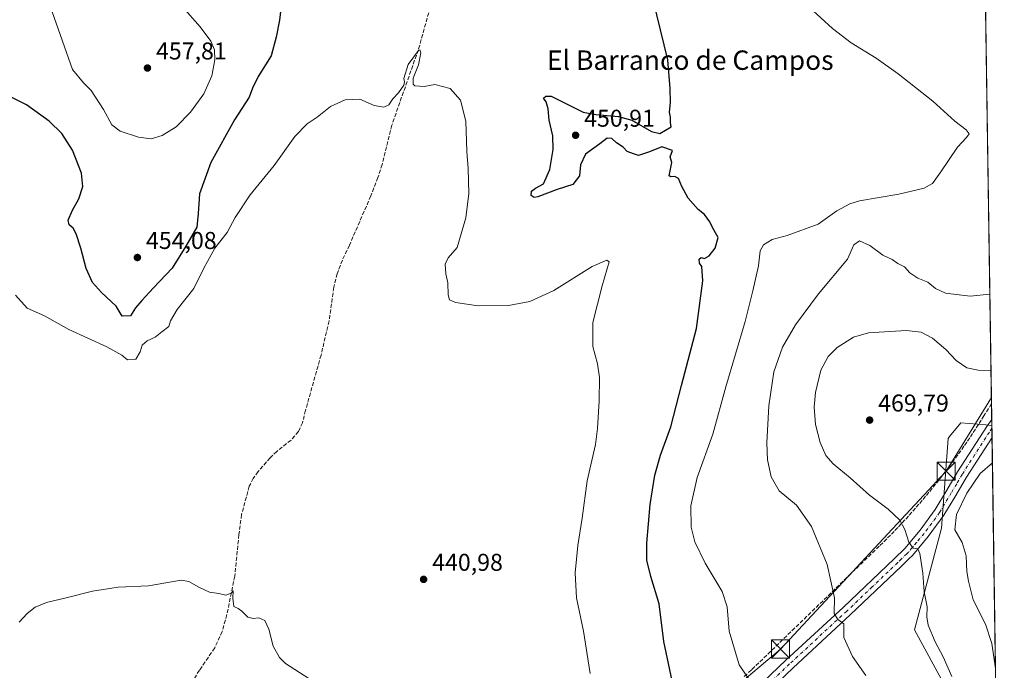
# Model space of a CAD drawing. Units: metres. Extents: x 600828 to 604281, y 4715285 to 4717648.
# Drawn here: x 603875 to 604281, y 4715577 to 4715845 of the extents above; entities that cross this region are included whole.
import ezdxf
from ezdxf.enums import TextEntityAlignment as Align

# ---------------------------------------------------------------- set-up
doc = ezdxf.new("R2010")
doc.units = ezdxf.units.M
doc.header["$MEASUREMENT"] = 0
doc.linetypes.add('DGN Style 3', pattern=[2.307223458686699, 1.648016756204785, -0.6592067024819142])
doc.linetypes.add('DGN Style 4', pattern=[2.6384748266838614, 1.318413404963828, -0.6592067024819142, 0.001648016756204785, -0.6592067024819142])
for name, color, linetype, lineweight in [('Comarca CxS', 21, 'Continuous', 0), ('Comunidad Autónoma CxS', 142, 'Continuous', 0), ('Conducción de agua lineal', 4, 'DGN Style 3', 0), ('Corriente artificial lineal', 4, 'DGN Style 3', 13), ('Cultivos herbáceos CxS', 92, 'Continuous', 0), ('Curva de nivel maestra', 30, 'Continuous', 30), ('Curva de nivel normal', 30, 'Continuous', 0), ('Instalación sanitaria CxS', 9, 'Continuous', 0), ('Matorral CxS', 135, 'Continuous', 0), ('Municipio CxS', 4, 'Continuous', 0), ('Pastizal CxS', 92, 'Continuous', 0), ('Pista no pavimentada Cxs', 111, 'Continuous', 0), ('Pista no pavimentada eje', 91, 'DGN Style 4', 0), ('Provincia CxS', 1, 'Continuous', 0), ('Punto de cota en terreno', 7, 'Continuous', 0), ('Rótulo de punto de cota en terreno', 7, 'Continuous', 0), ('Tendido', 6, 'Continuous', 0), ('Texto cartográfico', 7, 'Continuous', 0), ('Torre de tendido puntual', 7, 'Continuous', 0)]:
    doc.layers.add(name, color=color, linetype=linetype, lineweight=lineweight)
doc.styles.add('Style-Arial', font='txt')

# ---------------------------------------------------------------- blocks, each defined once
blk = doc.blocks.new('*U15')
at = {"layer": 'Cultivos herbáceos CxS', "color": 92, "linetype": 'Continuous', "lineweight": 0}
blk.add_polyline3d([(604271.8877999998, 4715908.531500001, 471.1469999999972), (604275.3530000001, 4715677.7893, 468.1570999999968), (604272.8202999998, 4715677.984099999, 468.2682999999961), (604262.6177000003, 4715678.770099999, 468.7991999999941), (604257.9348999998, 4715673.147700001, 469.2734999999957), (604257.2918999996, 4715672.3751, 469.3313000000053), (604254.6432999996, 4715635.363299999, 467.2706000000035), (604243.4430999998, 4715593.5123, 463.1220999999932), (604256.2247000001, 4715570.066099999, 464.0587999999989)], dxfattribs=at)
blk = doc.blocks.new('5PATER')
at = {"layer": 'Pastizal CxS', "linetype": 'Continuous', "lineweight": 0}
h = blk.add_hatch(color=51, dxfattribs=at)
edge = h.paths.add_edge_path()
edge.add_ellipse((0, 0), major_axis=(-0.1095731443231308, -0.1110710700762829), ratio=0.9994222409660322, start_angle=0, end_angle=360)
blk = doc.blocks.new('5TTEND')
at = {"layer": 'Instalación sanitaria CxS', "color": 7, "linetype": 'Continuous', "lineweight": 0}
for p, q in [((-0.375, 0.3754), (0.375, -0.3746)), ((0.3720000000000001, 0.3784000000000001), (-0.3720000000000001, -0.3776))]:
    blk.add_line(p, q, dxfattribs=at)
at = {"layer": 'Instalación sanitaria CxS', "color": 7, "linetype": 'Continuous', "lineweight": 0, "flags": 128}
blk.add_lwpolyline([(-0.375, -0.3746), (0.375, -0.3746), (0.375, 0.3754), (-0.375, 0.3754), (-0.3720000000000001, -0.3776)], dxfattribs=at)

msp = doc.modelspace()

# ---------------------------------------------------------------- linework, layer by layer
at = {"layer": 'Comarca CxS', "color": 21, "linetype": 'Continuous', "lineweight": 0}
msp.add_3dface([(604280.5000007837, 4715335.059982822), (600861.3900007576, 4715284.529982819), (600827.8100007585, 4717597.799982796), (604245.7600007845, 4717648.339982798)], dxfattribs=at)
at = {"layer": 'Comunidad Autónoma CxS', "color": 142, "linetype": 'Continuous', "lineweight": 0}
msp.add_3dface([(604280.5000007837, 4715335.059982822), (600861.3900007576, 4715284.529982819), (600827.8100007585, 4717597.799982796), (604245.7600007845, 4717648.339982798)], dxfattribs=at)
at = {"layer": 'Conducción de agua lineal', "color": 4, "linetype": 'DGN Style 3', "lineweight": 0}
msp.add_polyline3d([(604275.2187000001, 4715686.7316, 467.5862000000052), (604272.1260000002, 4715681.749399999, 468.0804999999964), (604270.9759999998, 4715679.8994, 468.3175000000047), (604269.8260000005, 4715678.099400001, 468.5161999999983), (604268.6260000002, 4715676.249399999, 468.648199999996), (604267.426, 4715674.4494, 468.7786000000052), (604266.2260999996, 4715672.6494, 468.9453000000067), (604265.0261000004, 4715670.899499999, 469.0599999999977), (604263.8761, 4715669.1995, 469.1972999999998), (604262.5761000002, 4715667.349500001, 469.3767999999982), (604261.3261000002, 4715665.599500001, 469.3659999999945), (604260.0261000004, 4715663.849500001, 469.4100999999937), (604258.7761000004, 4715662.0996, 469.6034000000073), (604257.4760999996, 4715660.3496, 470.3484000000026), (604256.1761999996, 4715658.649599999, 470.8300000000018), (604254.8262, 4715656.9496, 470.8923999999971), (604253.5262000002, 4715655.249600001, 470.229800000001), (604252.1761999996, 4715653.549699999, 469.5344999999944), (604250.8262, 4715651.8497, 468.8154000000068), (604249.4261999996, 4715650.1997, 468.3151000000071), (604248.0762, 4715648.549699999, 467.9477000000043), (604246.6763000004, 4715646.899700001, 467.6416000000027), (604245.2763, 4715645.249700001, 467.2713999999978), (604243.8262999998, 4715643.649800001, 466.8543999999966), (604242.4263000004, 4715641.9998, 466.4223000000056), (604240.9763000002, 4715640.399800001, 466.0056000000041), (604239.5263, 4715638.799799999, 465.546199999997), (604238.0263, 4715637.2498, 465.0565999999963), (604236.5763999998, 4715635.649800001, 464.6919000000053), (604235.0763999998, 4715634.0999, 464.321100000001), (604233.5763999998, 4715632.549900001, 463.9149000000034), (604232.0263999999, 4715630.9999, 463.5915999999997), (604228.9764, 4715627.9999, 462.9841000000015), (604179.3268999998, 4715579.9505, 456.3359000000055), (604176.2270000001, 4715577.000499999, 455.6861999999965), (604173.0769999997, 4715574.100500001, 454.968200000003)], dxfattribs=at)
at = {"layer": 'Corriente artificial lineal', "color": 4, "linetype": 'DGN Style 3', "lineweight": 13}
msp.add_polyline3d([(604045.0701000001, 4715854.530099999, 446.0761000000057), (604038.9501, 4715832.590100001, 445.8402999999962), (604028.0100999996, 4715801.520099999, 444.655700000003), (604024.0601000005, 4715785.3101, 444.1855000000069), (604022.2701000003, 4715779.9301, 444.0335999999952), (604019.3601000002, 4715772.360099999, 443.7128999999986), (604010.5201000003, 4715752.020099999, 443.3358000000007), (604007.6300999997, 4715745.9001, 443.130799999999), (604005.5100999996, 4715740.300100001, 442.9743000000017), (604004.1001000004, 4715734.6801, 442.7749999999942), (604002.1401000004, 4715720.800100001, 442.3702999999951), (603998.8300999999, 4715706.7401, 442.1576999999961), (603992.4401000004, 4715683.9901, 441.9750000000058), (603991.2401000002, 4715678.870100001, 441.8439999999973), (603989.4700999996, 4715675.270099999, 441.6935999999987), (603986.4600999998, 4715671.6801, 441.5552000000025), (603980.6101000002, 4715667.040100001, 441.4409000000014), (603977.8701, 4715664.440099999, 441.3540999999968), (603972.9700999996, 4715658.7401, 441.1343999999954), (603970.8701, 4715655.950099999, 440.9428999999946), (603969.2500999998, 4715652.7301, 440.7755000000034), (603966.0701000001, 4715641.0101, 440.5748000000021), (603964.9700999996, 4715632.770099999, 440.5673999999999), (603963.2701000003, 4715615.6601, 440.4165999999968), (603960.0301000001, 4715599.800100001, 439.7828000000009), (603958.0601000005, 4715592.840100001, 439.4287999999942), (603954.9801000003, 4715586.0701, 439.1913999999961), (603948.6801000005, 4715576.880100001, 438.9646000000066), (603946.4200999998, 4715573.120100001, 438.8813999999985)], dxfattribs=at)
at = {"layer": 'Cultivos herbáceos CxS', "color": 92, "linetype": 'Continuous', "lineweight": 0, "extrusion": (-0.0003858165699927351, 0.02569060581370127, 0.9996698674655045), "elevation": 121383.3386868927, "flags": 128}
msp.add_lwpolyline([(-675018.3781628662, -4704698.400321357), (-675018.3781628661, -4704509.041164883)], dxfattribs=at)
at = {"layer": 'Cultivos herbáceos CxS', "color": 92, "linetype": 'Continuous', "lineweight": 0, "extrusion": (-0.001257846084261297, 0.08391679156176196, 0.9964719714659355), "elevation": 395430.9701589247, "flags": 128}
msp.add_lwpolyline([(-674883.8083610059, -4689451.485752021), (-674883.8083610059, -4689449.021682929)], dxfattribs=at)
at = {"layer": 'Cultivos herbáceos CxS', "color": 92, "linetype": 'Continuous', "lineweight": 0}
msp.add_polyline3d([(604275.3530000001, 4715677.7893, 468.1570999999968), (604272.8202999998, 4715677.984099999, 468.2682999999961), (604262.6177000003, 4715678.770099999, 468.7991999999941), (604257.9348999998, 4715673.147700001, 469.2734999999957), (604257.2918999996, 4715672.3751, 469.3313000000053), (604254.6432999996, 4715635.363299999, 467.2706000000035), (604243.4430999998, 4715593.5123, 463.1220999999932), (604256.2247000001, 4715570.066099999, 464.0587999999989)], dxfattribs=at)
at = {"layer": 'Curva de nivel maestra', "color": 30, "linetype": 'Continuous', "lineweight": 30, "elevation": 450, "flags": 128}
for points in [[(603982.6399999997, 4715852.8201), (603981.7100000001, 4715844.720100001), (603980.3300000001, 4715837.7401), (603978.29, 4715830.0601), (603972.9600000001, 4715821.5001), (603970.5999999996, 4715816.7301), (603969.2199999997, 4715813.0001), (603963.1699999999, 4715803.6801), (603953.4000000004, 4715786.0801), (603948.7199999997, 4715773.1801), (603948.1399999997, 4715765.120100001), (603947.6699999999, 4715759.520099999), (603943.04, 4715751.6801), (603937.4299999997, 4715742.630100001), (603929.7100000001, 4715734.470100001), (603925.0199999996, 4715729.290100001), (603922.3300000001, 4715726.200099999), (603920.2599999999, 4715722.950099999), (603916.8899999997, 4715722.780099999), (603914.3300000001, 4715726.850099999), (603908.2599999999, 4715732.520099999), (603904.5800000001, 4715736.630100001), (603902, 4715742.380100001), (603899.7599999999, 4715750.790100001), (603897.8799999999, 4715756.670100001), (603896.5999999996, 4715759.0001), (603894.9600000001, 4715760.4901), (603894.5999999996, 4715762.420100001), (603896.3399999999, 4715766.4801), (603899.0199999996, 4715771.130100001), (603900.6600000003, 4715776.2501), (603900.0300000003, 4715781.770099999), (603896.3600000005, 4715791.220100001), (603892, 4715798.100099999), (603886.7400000002, 4715803.1801), (603877.3700000001, 4715809.880100001), (603868.3499999996, 4715814.370100001)], [(604144.5199999996, 4715567.9101), (604140.1900000004, 4715588.670100001), (604138.1699999999, 4715604.210100001), (604134.7199999997, 4715615.540100001), (604133.1100000005, 4715622.210100001), (604133.1500000004, 4715629.200099999), (604134.54, 4715645.140100001), (604136.4000000004, 4715657.300100001), (604138.7800000003, 4715665.470100001), (604142.9600000001, 4715677.200099999), (604147.4299999997, 4715694.170100001), (604153.6299999999, 4715717.7501), (604156.2599999999, 4715737.360099999), (604155.8499999996, 4715743.290100001), (604154.79, 4715744.5801), (604154.7199999997, 4715746.280099999), (604155.5999999996, 4715747.0101), (604156.8899999997, 4715746.5601), (604158.8700000001, 4715747.590100001), (604161.3399999999, 4715750.7501), (604162.5300000003, 4715755.1801), (604160.3300000001, 4715759.090100001), (604159.0700000003, 4715761.620100001), (604156.8700000001, 4715764.710100001), (604154.2599999999, 4715766.800100001), (604150.2000000002, 4715771.460100001), (604147.5, 4715776.270099999), (604146.1699999999, 4715779.5101), (604144.6799999997, 4715780.340100001), (604143.0199999996, 4715780.1801), (604142.3600000005, 4715780.670100001), (604142.7300000006, 4715782.7301), (604143.5, 4715786.1501), (604142.7599999999, 4715788.5101), (604143.7000000002, 4715791.130100001), (604139.3200000003, 4715792.530099999), (604134.2599999999, 4715790.5101), (604129.7300000006, 4715789.0701), (604127.6399999997, 4715789.720100001), (604125.0800000001, 4715790.6601), (604123.3399999999, 4715792.420100001), (604120.6699999999, 4715794.220100001), (604118.7000000002, 4715796.050100001), (604116.7599999999, 4715796.120100001), (604113.7599999999, 4715793.800100001), (604107.8799999999, 4715789.600099999), (604105.7800000003, 4715785.1801), (604105.4000000004, 4715780.640100001), (604102.5899999999, 4715777.050100001), (604096.1799999997, 4715775.050100001), (604088.1500000004, 4715771.940099999), (604086.6200000001, 4715771.7301), (604085.4100000003, 4715772.5701), (604085.6100000005, 4715774.350099999), (604087.2199999997, 4715775.550100001), (604090.5199999996, 4715777.350099999), (604093.1200000001, 4715783.1801), (604094.5199999996, 4715791.5001), (604094.3700000001, 4715797.100099999), (604092.8399999999, 4715803.5701), (604092.5199999996, 4715808.2501), (604091.5999999996, 4715811.110099999), (604090.5300000003, 4715812.600099999), (604091.5599999996, 4715813.4001), (604093.7199999997, 4715813.450099999), (604106.8899999997, 4715806.850099999), (604112.1200000001, 4715805.850099999), (604121.4299999997, 4715805.0101), (604126.8899999997, 4715803.5601), (604135.0899999999, 4715798.880100001), (604138.5499999998, 4715798.110099999), (604143.2100000001, 4715800.840100001), (604142.9500000002, 4715802.5601), (604142.9199999999, 4715804.7501), (604142.54, 4715806.9001), (604142.8499999996, 4715810.790100001), (604142.7199999997, 4715816.6501), (604141.7599999999, 4715828.4901), (604135.6799999997, 4715853.3201)]]:
    msp.add_lwpolyline(points, dxfattribs=at)
at = {"layer": 'Curva de nivel normal', "color": 30, "linetype": 'Continuous', "lineweight": 0, "flags": 128}
for points, elevation in [([(603888.0099999999, 4715848.1801), (603896.3200000003, 4715824.5001), (603900.9699999997, 4715818.9901), (603904.0800000001, 4715815.770099999), (603909.1500000004, 4715807.9101), (603912.6100000005, 4715801.710100001), (603916.0599999996, 4715799.0601), (603923.5099999999, 4715796.530099999), (603928.7800000003, 4715795.880100001), (603933.3899999997, 4715797.220100001), (603939.0899999999, 4715800.880100001), (603945.04, 4715806.8301), (603950.4500000002, 4715814.4001), (603953.8200000003, 4715821.850099999), (603955.04, 4715828.420100001), (603954.9100000003, 4715832.620100001), (603953.4400000004, 4715836.140100001), (603948.9600000001, 4715841.9801), (603941.6500000004, 4715850.3201)], 455), ([(604175.6200000001, 4715572.600099999), (604171.1699999999, 4715579.090100001), (604167.1200000001, 4715592.920100001), (604166.25, 4715603.040100001), (604164.1799999997, 4715609.3101), (604157.25, 4715621.040100001), (604152.9600000001, 4715629.7501), (604151.4500000002, 4715635.860099999), (604151.3300000001, 4715644.620100001), (604153.8399999999, 4715656.2501), (604160.3700000001, 4715674.200099999), (604165.7300000006, 4715693.700099999), (604173.6600000003, 4715720.540100001), (604176.79, 4715733.270099999), (604179.1399999997, 4715743.5101), (604179.8600000005, 4715749.7601), (604181.2400000002, 4715752.210100001), (604184.75, 4715754.340100001), (604190.9199999999, 4715756.0801), (604203.7999999998, 4715760.6501), (604211.4800000006, 4715766.1801), (604216.8200000003, 4715769.100099999), (604220.7999999998, 4715770.280099999), (604237.0700000003, 4715773.110099999), (604247.4000000004, 4715775.530099999), (604250.8300000001, 4715777.4801), (604254.3600000005, 4715782.280099999), (604261.1500000004, 4715792.5001), (604264.9500000002, 4715796.4301), (604266, 4715798.0001), (604264.7999999998, 4715799.530099999), (604260.1699999999, 4715803.100099999), (604251.0099999999, 4715811.360099999), (604236.7400000002, 4715822.6801), (604227.6799999997, 4715829.0701), (604217.3600000005, 4715835.450099999), (604209.6799999997, 4715841.360099999), (604200.0300000003, 4715850.120100001)], 455), ([(604109.7699999996, 4715575.5001), (604107.04, 4715593.0101), (604104.0800000001, 4715606.720100001), (604103.54, 4715617.0001), (604104.6299999999, 4715628.210100001), (604106.4100000003, 4715639.540100001), (604108.5199999996, 4715654.860099999), (604111.9800000006, 4715669.860099999), (604112.7800000003, 4715676.530099999), (604113.5199999996, 4715687.860099999), (604113.6200000001, 4715697.520099999), (604112.7599999999, 4715703.140100001), (604110.8300000001, 4715710.340100001), (604110.8200000003, 4715720.140100001), (604114.75, 4715735.3201), (604117.6299999999, 4715745.1501), (604116.6399999997, 4715745.870100001), (604110.5599999996, 4715743.2401), (604094.7699999996, 4715733.350099999), (604084.8600000005, 4715728.790100001), (604076.1299999999, 4715727.220100001), (604063.6200000001, 4715727.0601), (604054.2699999996, 4715728.4801), (604051.7400000002, 4715729.520099999), (604051.2100000001, 4715731.630100001), (604051.0899999999, 4715736.5001), (604050.3200000003, 4715740.2501), (604049.9600000001, 4715744.1601), (604051.2999999998, 4715746.8201), (604054.9699999997, 4715751.110099999), (604058.4800000006, 4715763.340100001), (604059.7800000003, 4715773.340100001), (604059.4800000006, 4715783.6801), (604058.8700000001, 4715790.640100001), (604058.5, 4715803.130100001), (604056.2999999998, 4715811.790100001), (604052.1100000005, 4715816.6501), (604045.7400000002, 4715818.2501), (604041.3300000001, 4715817.4901), (604037.4600000001, 4715817.7301), (604036.7800000003, 4715818.450099999), (604036.7599999999, 4715820.940099999), (604038.9800000006, 4715826.420100001), (604039.9900000002, 4715831.280099999), (604039.5700000003, 4715832.5101), (604038.9400000004, 4715832.3301), (604034.7100000001, 4715826.5001), (604032.9500000002, 4715820.790100001), (604033.2800000003, 4715819.3201), (604032.9199999999, 4715817.960100001), (604030.7800000003, 4715814.8301), (604028.4299999997, 4715812.340100001), (604026.7400000002, 4715809.9301), (604024.7000000002, 4715808.9301), (604020.7599999999, 4715809.5701), (604014.8499999996, 4715812.2401), (604008.7800000003, 4715811.970100001), (604002.7800000003, 4715809.200099999), (603997.2000000002, 4715804.850099999), (603993.1100000005, 4715802.120100001), (603988.04, 4715796.840100001), (603979.4400000004, 4715784.840100001), (603969.5599999996, 4715772.860099999), (603963.4400000004, 4715763.4001), (603960.1200000001, 4715757.280099999), (603955.0199999996, 4715750.8101), (603950.4800000006, 4715742.640100001), (603946.4000000004, 4715734.190099999), (603939.54, 4715725.520099999), (603936.7300000006, 4715720.840100001), (603936.0499999998, 4715718.470100001), (603933.1299999999, 4715716.380100001), (603930.4699999997, 4715714.200099999), (603927.1299999999, 4715712.5601), (603925.0999999996, 4715710.780099999), (603924.3300000001, 4715708.120100001), (603922.4100000003, 4715705.130100001), (603919.0700000003, 4715704.790100001), (603916.6799999997, 4715706.7301), (603910.5499999998, 4715710.140100001), (603894.9000000004, 4715717.2501), (603884.8099999996, 4715722.940099999), (603877.6500000004, 4715726.0801), (603872.9000000004, 4715731.5001)], 445), ([(604223.4600000001, 4715574.700099999), (604217.9299999997, 4715582.550100001), (604214.29, 4715590.300100001), (604214.3200000003, 4715596.040100001), (604211.9199999999, 4715597.720100001), (604210.4100000003, 4715600.210100001), (604210.5199999996, 4715606.6601), (604207.4699999997, 4715620.5001), (604201.0800000001, 4715636.130100001), (604194.79, 4715644.880100001), (604187.75, 4715650.840100001), (604184.3499999996, 4715656.540100001), (604182.8200000003, 4715663.600099999), (604182.5899999999, 4715670.620100001), (604183.4600000001, 4715685.8101), (604185.5199999996, 4715699.800100001), (604189.0099999999, 4715709.960100001), (604194.4199999999, 4715719.2601), (604203.9100000003, 4715732.030099999), (604215.9199999999, 4715746.2501), (604218.4600000001, 4715752.140100001), (604220.8600000005, 4715753.780099999), (604225.0999999996, 4715751.960100001), (604230.3799999999, 4715747.880100001), (604234.2199999997, 4715746.090100001), (604236.6699999999, 4715744.440099999), (604239.3799999999, 4715743.0701), (604241.5599999996, 4715740.620100001), (604244.9199999999, 4715738.4301), (604249.0199999996, 4715736.7601), (604252.0800000001, 4715734.1801), (604256.29, 4715732.2601), (604266.3700000001, 4715730.970100001), (604274.5401, 4715731.9176)], 460), ([(604258.8799999999, 4715574.300100001), (604255.29, 4715582.440099999), (604252.04, 4715588.550100001), (604249.1500000004, 4715595.440099999), (604248.5099999999, 4715598.870100001), (604248.7199999997, 4715602.940099999), (604247.5, 4715609.140100001), (604246.9199999999, 4715616.940099999), (604245.7300000006, 4715624.950099999), (604244.8399999999, 4715626.880100001), (604242.8799999999, 4715627.1601), (604241.1200000001, 4715629.620100001), (604239.5599999996, 4715634.840100001), (604237.3899999997, 4715638.780099999), (604232.6399999997, 4715643.2501), (604224.9100000003, 4715648.9801), (604217.0099999999, 4715656.200099999), (604209.9800000006, 4715661.9001), (604206.8799999999, 4715665.300100001), (604204.5800000001, 4715670.700099999), (604202.7300000006, 4715678.1801), (604202.1699999999, 4715685.290100001), (604202.6799999997, 4715691.3301), (604204.8700000001, 4715700.5601), (604207.8600000005, 4715706.200099999), (604211.5999999996, 4715709.840100001), (604218.3499999996, 4715714.0701), (604224.5300000003, 4715715.950099999), (604240.0300000003, 4715716.950099999), (604246.2100000001, 4715716.130100001), (604250.9500000002, 4715713.790100001), (604256.3499999996, 4715709.0101), (604260.7100000001, 4715704.550100001), (604265.04, 4715701.5001), (604269.7000000002, 4715700.4901), (604275.0135000005, 4715700.397100001)], 465), ([(604276.8587999997, 4715577.522600001), (604275.3099999996, 4715587.880100001), (604272.7400000002, 4715595.880100001), (604267.6399999997, 4715605.880100001), (604265.7100000001, 4715613.5601), (604265, 4715617.610099999), (604264.7599999999, 4715624.050100001), (604263.1500000004, 4715629.520099999), (604260.0800000001, 4715634.700099999), (604260.8600000005, 4715641.100099999), (604264.9900000002, 4715649.780099999), (604270.6100000005, 4715657.9801), (604275.5844000002, 4715662.383400001)], 470), ([(603995.7000000002, 4715572.1801), (603984.1200000001, 4715579.6501), (603981.6799999997, 4715582.110099999), (603979.1200000001, 4715586.800100001), (603977.2999999998, 4715593.7301), (603975.6299999999, 4715597.300100001), (603973.1399999997, 4715598.4801), (603970.8300000001, 4715598.210100001), (603968.6500000004, 4715598.790100001), (603966.2300000006, 4715601.2401), (603964.6200000001, 4715602.270099999), (603962.9199999999, 4715603.0701), (603962.4199999999, 4715606.530099999), (603962.6500000004, 4715609.600099999), (603961.8099999996, 4715608.690099999), (603959.5700000003, 4715607.770099999), (603956.7300000006, 4715608.520099999), (603952.8300000001, 4715609.0601), (603948.4600000001, 4715611.0801), (603944.3099999996, 4715613.4301), (603941.1799999997, 4715613.940099999), (603927.6600000003, 4715611.720100001), (603915.1799999997, 4715611.050100001), (603904.6600000003, 4715609.4801), (603894.2400000002, 4715606.780099999), (603885.6699999999, 4715604.780099999), (603880.9500000002, 4715602.9101), (603877.6500000004, 4715600.290100001), (603874.4500000002, 4715596.640100001)], 440)]:
    msp.add_lwpolyline(points, dxfattribs=dict(at, elevation=elevation))
at = {"layer": 'Matorral CxS', "color": 135, "linetype": 'Continuous', "lineweight": 0, "extrusion": (-0.0008538277048344829, 0.05690019337764949, 0.9983795064863042), "elevation": 268274.4295345727, "flags": 128}
msp.add_lwpolyline([(-674961.4517185555, -4698427.588360128), (-674961.4517185554, -4698426.360031585)], dxfattribs=at)
at = {"layer": 'Matorral CxS', "color": 135, "linetype": 'Continuous', "lineweight": 0, "extrusion": (-0.0007317994088594238, 0.04869102589230467, 0.9988136204854139), "elevation": 229636.5927791367, "flags": 128}
msp.add_lwpolyline([(-675073.1633310767, -4700457.174668729), (-675073.1633310767, -4700453.383843808)], dxfattribs=at)
at = {"layer": 'Matorral CxS', "color": 135, "linetype": 'Continuous', "lineweight": 0, "extrusion": (-2.215997147142232e-05, 0.001475622511357289, 0.999998911022977), "elevation": 7413.573269889594, "flags": 128}
msp.add_lwpolyline([(604275.4385316294, 4715666.971659524), (604277.430735968, 4715534.311815094)], dxfattribs=at)
at = {"layer": 'Matorral CxS', "color": 135, "linetype": 'Continuous', "lineweight": 0}
for points in [[(604256.2247000001, 4715570.066099999, 464.0587999999989), (604243.4430999998, 4715593.5123, 463.1220999999932), (604254.6432999996, 4715635.363299999, 467.2706000000035), (604257.2918999996, 4715672.3751, 469.3313000000053), (604257.9348999998, 4715673.147700001, 469.2734999999957), (604262.6177000003, 4715678.770099999, 468.7991999999941), (604272.8202999998, 4715677.984099999, 468.2682999999961), (604275.3530000001, 4715677.7893, 468.1570999999968), (604277.4205, 4715540.117500001, 468.6073999999935)], [(604275.3530000001, 4715677.7893, 468.1570999999968), (604272.8202999998, 4715677.984099999, 468.2682999999961), (604262.6177000003, 4715678.770099999, 468.7991999999941), (604257.9348999998, 4715673.147700001, 469.2734999999957), (604257.2918999996, 4715672.3751, 469.3313000000053), (604254.6432999996, 4715635.363299999, 467.2706000000035), (604243.4430999998, 4715593.5123, 463.1220999999932), (604256.2247000001, 4715570.066099999, 464.0587999999989)]]:
    msp.add_polyline3d(points, dxfattribs=at)
at = {"layer": 'Municipio CxS', "color": 4, "linetype": 'Continuous', "lineweight": 0}
msp.add_3dface([(604280.5000007837, 4715335.059982822), (600861.3900007576, 4715284.529982819), (600827.8100007585, 4717597.799982796), (604245.7600007845, 4717648.339982798)], dxfattribs=at)
at = {"layer": 'Pista no pavimentada Cxs', "color": 111, "linetype": 'Continuous', "lineweight": 0, "extrusion": (-0.0009498192749227826, 0.06326931769704489, 0.9979960377083145), "elevation": 298251.0239580133, "flags": 128}
msp.add_lwpolyline([(-674992.5622192721, -4696617.975939034), (-674992.5622192721, -4696610.492901918)], dxfattribs=at)
at = {"layer": 'Pista no pavimentada Cxs', "color": 111, "linetype": 'Continuous', "lineweight": 0}
for points in [[(604162.2901, 4715554.040100001, 452.2448000000004), (604190.4700999996, 4715581.0001, 457.6070000000037), (604214.0800999999, 4715602.780099999, 460.5001000000047), (604235.0900999998, 4715622.780099999, 463.780700000003), (604239.4801000003, 4715627.050100001, 464.709400000007), (604245.8000999996, 4715634.590100001, 466.1803000000073), (604252.0500999996, 4715643.0801, 467.6478000000062), (604256.8201000001, 4715651.100099999, 469.2024999999995), (604261.2701000003, 4715658.6501, 469.498900000006), (604273.2500999998, 4715677.300100001, 468.4628999999986), (604275.3161000004, 4715680.2445, 468.0427000000054), (604275.4282999998, 4715672.7773, 468.5161999999983), (604264.9200999998, 4715656.4101, 469.2329000000027), (604260.5000999998, 4715648.920100001, 469.0298999999941), (604255.6201, 4715640.720100001, 467.9609000000055), (604249.1601, 4715631.950099999, 466.453800000003), (604242.6101000002, 4715624.140100001, 464.8656000000047), (604241.1901000004, 4715622.7501, 464.5289000000049), (604238.0601000005, 4715619.700099999, 463.758600000001), (604217.0000999998, 4715599.6601, 460.6039000000019), (604193.3901000004, 4715577.880100001, 457.2421999999933), (604165.2301000003, 4715550.9301, 452.178700000004)], [(604162.2901, 4715554.040100001, 452.2448000000004), (604190.4700999996, 4715581.0001, 457.6070000000037), (604214.0800999999, 4715602.780099999, 460.5001000000047), (604235.0900999998, 4715622.780099999, 463.780700000003), (604239.4801000003, 4715627.050100001, 464.709400000007), (604245.8000999996, 4715634.590100001, 466.1803000000073), (604252.0500999996, 4715643.0801, 467.6478000000062), (604256.8201000001, 4715651.100099999, 469.2024999999995), (604261.2701000003, 4715658.6501, 469.498900000006), (604273.2500999998, 4715677.300100001, 468.4628999999986), (604275.3162000002, 4715680.2444, 468.0427000000054)], [(604275.4282999998, 4715672.7772, 468.5161999999983), (604264.9200999998, 4715656.4101, 469.2329000000027), (604260.5000999998, 4715648.920100001, 469.0298999999941), (604255.6201, 4715640.720100001, 467.9609000000055), (604249.1601, 4715631.950099999, 466.453800000003), (604242.6101000002, 4715624.140100001, 464.8656000000047), (604241.1901000004, 4715622.7501, 464.5289000000049), (604238.0601000005, 4715619.700099999, 463.758600000001), (604217.0000999998, 4715599.6601, 460.6039000000019), (604193.3901000004, 4715577.880100001, 457.2421999999933), (604165.2301000003, 4715550.9301, 452.178700000004)]]:
    msp.add_polyline3d(points, dxfattribs=at)
at = {"layer": 'Pista no pavimentada eje', "color": 91, "linetype": 'DGN Style 4', "lineweight": 0}
msp.add_polyline3d([(604275.3713999996, 4715676.563100001, 468.3263000000007), (604274.3400999998, 4715675.040100001, 468.4648000000016), (604268.3501000004, 4715665.715100001, 468.9517999999953), (604263.0950999996, 4715657.530099999, 469.0179000000062), (604260.8701, 4715653.755100001, 469.2807999999932), (604258.6601, 4715650.0101, 469.005799999999), (604253.8350999998, 4715641.9001, 467.7176999999938), (604247.4801000003, 4715633.270099999, 466.199099999998), (604244.3201000001, 4715629.5001, 465.6995000000024), (604241.0450999998, 4715625.595100001, 464.7597999999998), (604240.3350999998, 4715624.9001, 464.6117999999988), (604238.1401000004, 4715622.765100001, 464.130799999999), (604236.5751, 4715621.2401, 463.7820000000065), (604226.0701000001, 4715611.2401, 462.0669000000053), (604215.5401, 4715601.220100001, 460.5553999999975), (604191.9301000005, 4715579.440099999, 457.2792999999947), (604177.8400999998, 4715565.960100001, 454.8252999999968)], dxfattribs=at)
at = {"layer": 'Provincia CxS', "color": 1, "linetype": 'Continuous', "lineweight": 0}
msp.add_3dface([(604280.5000007837, 4715335.059982822), (600861.3900007576, 4715284.529982819), (600827.8100007585, 4717597.799982796), (604245.7600007845, 4717648.339982798)], dxfattribs=at)
at = {"layer": 'Tendido', "color": 6, "linetype": 'Continuous', "lineweight": 0}
msp.add_polyline3d([(603941.9075999996, 4715330.056, 434.2118999999948), (603968.1139000002, 4715379.7509, 439.2333000000072), (604068.1266000001, 4715484.261600001, 448.0899999999965), (604188.2476000005, 4715585.597200001, 459.3053000000073), (604256.5103000002, 4715658.8869, 470.7782000000007), (604275.1799999997, 4715689.308599999, 467.3104000000022)], dxfattribs=at)

# ---------------------------------------------------------------- block references
at = {"layer": 'Cultivos herbáceos CxS', "color": 92, "linetype": 'Continuous', "lineweight": 0}
msp.add_blockref('*U15', (0, 0), dxfattribs=at)
at = {"layer": 'Punto de cota en terreno', "color": 7, "linetype": 'Continuous', "lineweight": 0, "xscale": 10, "yscale": 10, "zscale": 10}
for p in [(603927.2699999996, 4715825.050000001, 457.8099999999977), (604103.7699999996, 4715797.34, 450.9100000000035), (603923.1299999999, 4715746.960000001, 454.0800000000018), (604224.9699999997, 4715679.960000001, 469.7899999999936), (604041.1100000005, 4715614.32, 440.9799999999959)]:
    msp.add_blockref('5PATER', p, dxfattribs=at)
at = {"layer": 'Torre de tendido puntual', "color": 7, "linetype": 'Continuous', "lineweight": 0, "xscale": 10, "yscale": 10, "zscale": 10}
for p in [(604256.5103000002, 4715658.8869, 470.7782000000007), (604188.2476000005, 4715585.597200001, 459.3053000000073)]:
    msp.add_blockref('5TTEND', p, dxfattribs=at)

# ---------------------------------------------------------------- texts
at = {"layer": 'Rótulo de punto de cota en terreno', "color": 7, "linetype": 'Continuous', "lineweight": 0, "style": 'Style-Arial'}
for s, p in [('457,81', (603930.7977999998, 4715828.5778)), ('450,91', (604107.2977999998, 4715800.867799999)), ('454,08', (603926.6578000003, 4715750.4878)), ('469,79', (604228.4978, 4715683.4878)), ('440,98', (604044.6377999998, 4715617.847800001))]:
    msp.add_text(s, height=7.000000000000002, dxfattribs=at).set_placement(p)
at = {"layer": 'Texto cartográfico', "color": 7, "linetype": 'Continuous', "lineweight": 0, "style": 'Style-Arial'}
msp.add_text('El Barranco de Campos', height=8, dxfattribs=at).set_placement((604151.0490731708, 4715828.300150001), align=Align.MIDDLE_CENTER)

doc.saveas('drawing.dxf')
